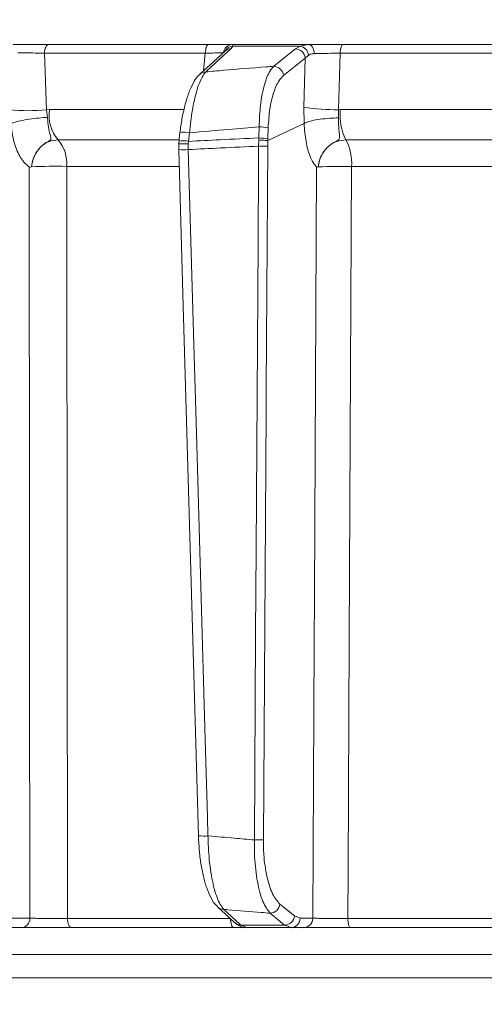
# Model space of a CAD drawing. Extents: x 4339 to 6861, y -1141 to 2020.
# Drawn here: x 6201 to 6249, y 1531 to 1634 of the extents above; entities that cross this region are included whole.
import ezdxf

# ---------------------------------------------------------------- set-up
doc = ezdxf.new("R2010")
doc.units = 0
doc.header["$LTSCALE"] = 5
doc.linetypes.add('HIDDEN', pattern=[1.905, 1.27, -0.635])
doc.layers.add('SLD-0', color=7, linetype='Continuous')
doc.styles.add('Brunner 2014', font='arial.ttf', dxfattribs={"height": 35})
doc.dimstyles.new('Brunner 2014', dxfattribs={"dimscale": 5, "dimtxt": 35, "dimasz": 5, "dimexe": 3.175, "dimexo": 0, "dimgap": 0.762, "dimtad": 1, "dimdec": 0, "dimrnd": 1e-08, "dimtxsty": 'Brunner 2014', "dimcen": 0.09, "dimdle": 10, "dimclrd": 7, "dimclre": 7, "dimclrt": 7, "dimadec": 1, "dimazin": 2, "dimtfac": 0.666667, "dimtdec": 0, "dimtmove": 0, "dimatfit": 3, "dimldrblk": 'Filled-1', "dimfxl": 1, "dimtolj": 1, "dimlwd": 5, "dimlwe": 5, "dimarcsym": 0})

# ---------------------------------------------------------------- blocks, each defined once
blk = doc.blocks.new('*D110')
at = {"layer": 'Defpoints', "color": 0, "linetype": 'HIDDEN', "lineweight": 5, "transparency": 16777216}
for p in [(6290.37, 1781.9), (5736.25, 448.22), (6087.37, 448.22)]:
    blk.add_point(p, dxfattribs=at)
at = {"layer": 'SLD-0', "color": 7, "linetype": 'Continuous', "lineweight": 5, "transparency": 16777216}
for p, q in [((6290.37, 1781.9), (5720.37, 1781.9)), ((5736.25, 1756.9), (5736.25, 473.22)), ((6087.37, 448.22), (5720.37, 448.22))]:
    blk.add_line(p, q, dxfattribs=at)
at = {"layer": 'SLD-0', "color": 7, "linetype": 'HIDDEN', "lineweight": 5, "transparency": 16777216}
for points in [[(5732.08, 1756.9), (5740.41, 1756.9), (5736.25, 1781.9)], [(5732.08, 473.22), (5740.41, 473.22), (5736.25, 448.22)]]:
    blk.add_solid(points, dxfattribs=at)
at = {"layer": 'SLD-0', "color": 1, "linetype": 'HIDDEN', "lineweight": 15, "transparency": 16777216, "insert": (5696.67, 1143.01), "char_height": 35, "attachment_point": 2, "rotation": 90, "style": 'Brunner 2014'}
blk.add_mtext('\\A1;1334', dxfattribs=at)
blk = doc.blocks.new('Filled-1')
at = {"color": 0}
for p, q in [((0, 0), (-1, 0.1667)), ((-1, 0.1667), (-1, -0.1667)), ((-1, 0), (0, 0)), ((-1, -0.1667), (0, 0))]:
    blk.add_line(p, q, dxfattribs=at)
at = {"color": 0, "flags": 128}
blk.add_lwpolyline([(-1, -0.1667), (0, 0), (-1, 0.1667), (-1, -0.1667)], dxfattribs=at)
at = {"color": 0}
blk.add_solid([(-1, -0.1667), (0, 0), (-1, 0.1667), (-1, -0.1667)], dxfattribs=at)

msp = doc.modelspace()

# ---------------------------------------------------------------- linework, layer by layer
at = {"color": 0, "linetype": 'Continuous', "lineweight": 15}
for p, q in [((6220.49, 1631.22), (6203.81, 1631.22)), ((6222.84, 1630.79), (6223.01, 1631.05)), ((6230.87, 1631.22), (6222.98, 1631.22)), ((6223.01, 1631.05), (6230.02, 1631.05)), ((6230.02, 1631.05), (6229.54, 1630.77)), ((6230.87, 1631.22), (6230.02, 1631.05)), ((6251.44, 1631.22), (6234.49, 1631.22)), ((6203.39, 1630.3), (6220.15, 1630.3)), ((6203.6, 1624.42), (6203.39, 1630.3)), ((6220.15, 1630.3), (6219.96, 1628.47)), ((6222.24, 1630.55), (6222.24, 1630.55)), ((6228.3, 1627.98), (6230.56, 1629.8)), ((6230.56, 1629.8), (6230.41, 1624.68)), ((6230.56, 1629.8), (6230.92, 1630.1)), ((6234.04, 1624.42), (6234.21, 1630.3)), ((6234.21, 1630.3), (6251.25, 1630.3)), ((6230.41, 1624.68), (6230.44, 1622.99)), ((6203.89, 1624.43), (6203.6, 1624.42)), ((6203.71, 1623.63), (6203.6, 1624.42)), ((6217.91, 1624.43), (6203.89, 1624.43)), ((6234.03, 1623.56), (6234.04, 1624.42)), ((6234.23, 1624.43), (6234.04, 1624.42)), ((6250.36, 1624.43), (6234.23, 1624.43))]:
    msp.add_line(p, q, dxfattribs=at)
at = {"linetype": 'Continuous', "lineweight": 15}
for p, q in [((6225.76, 1622.64), (6225.72, 1621.48)), ((6226.66, 1621.2), (6230.44, 1622.99)), ((6226.67, 1621.39), (6226.7, 1622.55)), ((6230.44, 1622.99), (6230.44, 1622.99)), ((6217.51, 1622.04), (6217.51, 1622.04)), ((6218.4, 1621.12), (6218.5, 1622.01)), ((6204.8, 1621.29), (6217.39, 1621.29)), ((6217.41, 1621.15), (6217.37, 1620.86)), ((6217.38, 1620.85), (6217.39, 1620.12)), ((6218.37, 1620.85), (6218.4, 1621.12)), ((6218.38, 1620.27), (6218.37, 1620.85)), ((6225.72, 1621.27), (6225.71, 1620.62)), ((6225.72, 1621.48), (6225.72, 1621.27)), ((6226.65, 1620.64), (6226.66, 1621.2)), ((6226.66, 1621.2), (6226.67, 1621.39)), ((6226.66, 1621.2), (6226.66, 1621.2)), ((6234.81, 1621.29), (6250.78, 1621.29)), ((6202.05, 1618.47), (6202.05, 1618.47)), ((6205.7, 1618.51), (6217.39, 1618.51)), ((6231.94, 1618.47), (6231.94, 1618.47)), ((6235.4, 1618.51), (6251.2, 1618.51)), ((6229.44, 1540.44), (6227.93, 1541.67)), ((6201.86, 1540.2), (6199.98, 1540.2)), ((6222.77, 1540.18), (6205.78, 1540.18)), ((6228.41, 1539.49), (6223.84, 1539.49)), ((6224.44, 1539.22), (6223.84, 1539.49)), ((6228.41, 1539.49), (6229.09, 1539.22)), ((6230.03, 1540.2), (6229.44, 1540.44)), ((6231.34, 1540.2), (6230.03, 1540.2)), ((6252.89, 1540.18), (6235.01, 1540.18)), ((6199.1, 1539.22), (6200.98, 1539.22)), ((6206.2, 1539.22), (6223.11, 1539.22)), ((6224.44, 1539.22), (6229.09, 1539.22)), ((6229.09, 1539.22), (6230.4, 1539.22)), ((6235.29, 1539.22), (6253.08, 1539.22)), ((6436.06, 1536.43), (6145.03, 1536.43)), ((6145.03, 1534.01), (6436.06, 1534.01))]:
    msp.add_line(p, q, dxfattribs=at)
at = {"color": 0, "linetype": 'Continuous', "lineweight": 15, "flags": 128}
for points in [[(6203.39, 1630.3), (6203.4, 1630.49), (6203.43, 1630.66), (6203.47, 1630.82), (6203.52, 1630.95), (6203.59, 1631.07), (6203.66, 1631.15), (6203.73, 1631.2), (6203.81, 1631.22)], [(6220.15, 1630.3), (6220.16, 1630.49), (6220.19, 1630.66), (6220.22, 1630.82), (6220.26, 1630.95), (6220.31, 1631.07), (6220.37, 1631.15), (6220.43, 1631.2), (6220.49, 1631.22)], [(6220.19, 1628.36), (6220.75, 1628.88), (6222.84, 1630.79)], [(6229.54, 1630.77), (6228.9, 1630.25), (6227.28, 1628.95)], [(6231.5, 1630.26), (6231.48, 1630.45), (6231.44, 1630.63), (6231.38, 1630.8), (6231.31, 1630.94), (6231.21, 1631.06), (6231.1, 1631.15), (6230.99, 1631.2), (6230.87, 1631.22)], [(6234.21, 1630.3), (6234.22, 1630.49), (6234.24, 1630.66), (6234.27, 1630.82), (6234.3, 1630.95), (6234.34, 1631.07), (6234.39, 1631.15), (6234.44, 1631.2), (6234.49, 1631.22)], [(6222.25, 1630.56), (6221.38, 1629.77), (6219.59, 1628.14)]]:
    msp.add_lwpolyline(points, dxfattribs=at)
at = {"linetype": 'Continuous', "lineweight": 15, "flags": 128}
for points in [[(6217.51, 1622.04), (6217.44, 1621.42), (6217.41, 1621.15)], [(6225.71, 1620.62), (6225.7, 1618.63), (6225.65, 1610.63), (6225.45, 1578.65), (6225.39, 1569.86), (6225.26, 1548.36)], [(6226.2, 1548.38), (6226.48, 1593.02), (6226.49, 1595.26), (6226.65, 1620.64)], [(6217.38, 1620.27), (6217.85, 1604), (6219.43, 1548.79)], [(6220.43, 1548.78), (6220.38, 1550.78), (6220.15, 1558.77), (6219.23, 1590.74), (6219, 1598.78), (6218.38, 1620.27)], [(6201.8, 1618.46), (6201.83, 1578.84), (6201.84, 1568.48), (6201.86, 1540.2)], [(6205.78, 1540.18), (6205.77, 1545.21), (6205.75, 1569.2), (6205.7, 1618.51)], [(6231.75, 1618.46), (6231.52, 1573.82), (6231.49, 1568.82), (6231.34, 1540.2)], [(6235.01, 1540.18), (6235.03, 1545.21), (6235.15, 1569.2), (6235.4, 1618.51)], [(6221.46, 1541.36), (6222.24, 1540.64), (6223.24, 1539.72)], [(6223.84, 1539.49), (6223.28, 1540.01), (6222.06, 1541.13)], [(6226.91, 1540.73), (6227.54, 1540.21), (6228.41, 1539.49)], [(6206.2, 1539.22), (6206.12, 1539.24), (6206.04, 1539.29), (6205.97, 1539.38), (6205.91, 1539.5), (6205.85, 1539.64), (6205.81, 1539.81), (6205.79, 1539.99), (6205.78, 1540.18)], [(6223.11, 1539.22), (6223.04, 1539.24), (6222.98, 1539.29), (6222.92, 1539.38), (6222.87, 1539.5), (6222.83, 1539.64), (6222.8, 1539.81), (6222.78, 1539.99), (6222.77, 1540.15)], [(6235.29, 1539.22), (6235.23, 1539.24), (6235.18, 1539.29), (6235.13, 1539.38), (6235.09, 1539.5), (6235.06, 1539.64), (6235.03, 1539.81), (6235.01, 1539.99), (6235.01, 1540.18)]]:
    msp.add_lwpolyline(points, dxfattribs=at)
at = {"color": 0, "linetype": 'Continuous', "lineweight": 15}
for centre, radius, start, end in [((6223, 1630.24), 0.979, 90.7946, 172.6575), ((6223.07, 1630.07), 0.981, 93.4007, 152.2371), ((6222.84, 1629.9), 0.881, 90.0275, 132.1023), ((6229.5, 1629.7), 1.06, 5.1795, 87.8325), ((6229.83, 1629.97), 1.09, 7.099, 80.2256), ((6227.24, 1627.89), 1.06, 5.1793, 87.8522), ((6220.19, 1627.48), 0.881, 90.0063, 132.1889), ((6233.71, 1645.25), 20.83, 260.8815, 270.9118), ((6201.67, 1643.45), 19.13, 264.2218, 275.7782), ((6207.88, 1623.87), 4.02, 172.0288, 219.9863), ((6239.76, 1623.83), 5.57, 173.873, 207.2291)]:
    msp.add_arc(centre, radius, start, end, dxfattribs=at)
at = {"linetype": 'Continuous', "lineweight": 15}
for centre, radius, start, end in [((6225.73, 1617.19), 5.44, 79.7282, 89.7516), ((6217.91, 1618.8), 3.27, 79.7052, 97.1136), ((6202, 1618.84), 3.71, 354.9136, 41.2181), ((6217.81, 1617.94), 3.24, 79.6582, 97.217), ((6225.93, 1633.91), 13.29, 269.0305, 273.0921), ((6225.7, 1616.04), 5.44, 79.7282, 89.7516), ((6230.36, 1618.89), 5.05, 355.6563, 28.2583), ((6217.92, 1625.94), 5.69, 264.5725, 274.6631), ((6204.51, 1556.36), 62.17, 88.906, 92.2718), ((6234.24, 1565.64), 52.88, 88.7443, 92.4973), ((6219.97, 1554.59), 5.83, 264.718, 274.568), ((6225.48, 1561.65), 13.29, 269.0305, 273.0921), ((6226.87, 1541.79), 1.06, 271.8708, 353.9278), ((6222.06, 1542.01), 0.882, 227.7606, 270.0311), ((6200.92, 1540.16), 0.943, 273.7996, 2.5033), ((6223.84, 1540.37), 0.882, 227.6357, 270.0187), ((6228.38, 1540.55), 1.06, 271.8801, 353.9276), ((6229.06, 1540.19), 0.972, 271.6736, 0.6543), ((6230.37, 1540.19), 0.972, 271.6736, 0.6543)]:
    msp.add_arc(centre, radius, start, end, dxfattribs=at)
at = {"color": 0, "linetype": 'Continuous', "lineweight": 15}
for points, knots in [([(6203.81, 1631.22), (6203.39, 1631.22), (6202.54, 1631.22), (6201.22, 1631.22), (6200.47, 1631.22), (6200.12, 1631.22)], [0, 0, 0, 0, 0.34942, 0.698897, 1, 1, 1, 1]), ([(6222.98, 1631.22), (6222.83, 1631.22), (6222.52, 1631.22), (6221.6, 1631.22), (6220.85, 1631.22), (6220.49, 1631.22)], [0, 0, 0, 0, 0.347885, 0.695762, 1, 1, 1, 1]), ([(6223.01, 1631.05), (6223.03, 1631.12), (6223.06, 1631.21), (6222.99, 1631.22), (6222.98, 1631.22)], [0, 0, 0, 0, 0.846164, 1, 1, 1, 1]), ([(6234.49, 1631.22), (6234.04, 1631.22), (6233.16, 1631.22), (6231.87, 1631.22), (6231.19, 1631.22), (6230.87, 1631.22)], [0, 0, 0, 0, 0.349232, 0.69844, 1, 1, 1, 1]), ([(6200.62, 1630.33), (6200.88, 1630.33), (6201.45, 1630.34), (6202.44, 1630.33), (6203.07, 1630.31), (6203.39, 1630.3)], [0, 0, 0, 0, 0.300903, 0.650248, 1, 1, 1, 1]), ([(6220.15, 1630.3), (6220.42, 1630.31), (6220.99, 1630.33), (6221.67, 1630.34), (6221.91, 1630.33), (6222.02, 1630.33)], [0, 0, 0, 0, 0.304562, 0.652351, 1, 1, 1, 1]), ([(6230.92, 1630.1), (6231.05, 1630.17), (6231.23, 1630.25), (6231.45, 1630.26), (6231.5, 1630.26)], [0, 0, 0, 0, 0.7786312, 1, 1, 1, 1]), ([(6231.5, 1630.26), (6231.74, 1630.27), (6232.26, 1630.28), (6233.22, 1630.3), (6233.88, 1630.3), (6234.21, 1630.3)], [0, 0, 0, 0, 0.3018257, 0.6510239, 1, 1, 1, 1]), ([(6227.28, 1628.95), (6227.02, 1628.93), (6225.28, 1628.79), (6222.91, 1628.6), (6220.81, 1628.42), (6220.19, 1628.36)], [0, 0, 0, 0, 0.109585, 0.735475, 1, 1, 1, 1]), ([(6227.28, 1628.95), (6227.11, 1628.75), (6226.73, 1628.3), (6226.24, 1626.91), (6225.86, 1624.94), (6225.79, 1623.41), (6225.76, 1622.64)], [0, 0, 0, 0, 0.2038, 0.475346, 0.736792, 1, 1, 1, 1]), ([(6219.61, 1628.12), (6219.56, 1628.09), (6219.31, 1627.89), (6218.96, 1627.35), (6218.5, 1626.43), (6218.1, 1625.21), (6217.78, 1623.85), (6217.59, 1622.76), (6217.53, 1622.15), (6217.52, 1622.04)], [0, 0, 0, 0, 0.039368, 0.196547, 0.394029, 0.589934, 0.77722, 0.957847, 1, 1, 1, 1]), ([(6218.5, 1622.01), (6218.59, 1622.82), (6218.77, 1624.42), (6219.24, 1626.46), (6219.74, 1627.78), (6220.06, 1628.2), (6220.19, 1628.36)], [0, 0, 0, 0, 0.274426, 0.547334, 0.829904, 1, 1, 1, 1]), ([(6226.7, 1622.55), (6226.75, 1623.21), (6226.83, 1624.54), (6227.24, 1626.23), (6227.74, 1627.42), (6228.13, 1627.81), (6228.3, 1627.98)], [0, 0, 0, 0, 0.261537, 0.522636, 0.795067, 1, 1, 1, 1])]:
    msp.add_open_spline(points, degree=3, knots=knots, dxfattribs=at)
at = {"linetype": 'Continuous', "lineweight": 15}
for points, knots in [([(6203.71, 1623.63), (6203.7, 1623.63), (6203.57, 1623.62), (6203.11, 1623.59), (6202.3, 1623.51), (6201.31, 1623.36), (6200.44, 1623.18), (6200.07, 1623.05), (6199.89, 1622.99)], [0, 0, 0, 0, 0.005359, 0.100443, 0.325535, 0.550325, 0.775164, 1, 1, 1, 1]), ([(6202.05, 1618.47), (6202.05, 1618.48), (6202.05, 1618.54), (6202.07, 1618.67), (6202.11, 1618.93), (6202.24, 1619.41), (6202.58, 1620.13), (6203.18, 1620.77), (6203.75, 1621.09), (6204.02, 1621.26), (6204.06, 1621.39), (6204.03, 1621.65), (6203.87, 1622.15), (6203.74, 1622.92), (6203.72, 1623.44), (6203.71, 1623.63)], [0, 0, 0, 0, 0.0047439, 0.0255528, 0.0564387, 0.1158568, 0.241607, 0.394692, 0.503022, 0.5368355, 0.5853791, 0.6212998, 0.7698339, 0.9153479, 1, 1, 1, 1]), ([(6199.89, 1622.99), (6199.89, 1622.99), (6199.91, 1622.66), (6200.03, 1621.69), (6200.43, 1620.23), (6200.97, 1619.26), (6201.41, 1618.76), (6201.61, 1618.59), (6201.76, 1618.49), (6201.79, 1618.47), (6201.8, 1618.46), (6201.8, 1618.46), (6201.8, 1618.46), (6201.8, 1618.46), (6201.8, 1618.46), (6201.8, 1618.46), (6201.8, 1618.46), (6201.8, 1618.46)], [0, 0, 0, 0, 0.0000151, 0.1566269, 0.4666014, 0.7766154, 0.8471543, 0.9615887, 0.9901429, 0.9972898, 0.9990932, 0.999498, 0.9996411, 0.9997219, 0.9998157, 0.9999089, 1, 1, 1, 1]), ([(6218.5, 1622.01), (6219.87, 1622.14), (6222.28, 1622.35), (6224.7, 1622.55), (6225.76, 1622.64)], [0, 0, 0, 0, 0.565534, 1, 1, 1, 1]), ([(6230.44, 1622.99), (6230.58, 1623.06), (6230.86, 1623.19), (6231.64, 1623.37), (6232.58, 1623.49), (6233.39, 1623.55), (6233.87, 1623.56), (6234.01, 1623.56), (6234.03, 1623.56)], [0, 0, 0, 0, 0.225467, 0.450934, 0.676399, 0.901874, 0.986579, 1, 1, 1, 1]), ([(6230.44, 1622.99), (6230.44, 1622.99), (6230.46, 1622.66), (6230.54, 1621.69), (6230.8, 1620.23), (6231.18, 1619.26), (6231.48, 1618.76), (6231.62, 1618.59), (6231.72, 1618.49), (6231.75, 1618.47), (6231.75, 1618.46), (6231.75, 1618.46), (6231.75, 1618.46), (6231.75, 1618.46), (6231.75, 1618.46), (6231.75, 1618.46), (6231.75, 1618.46), (6231.75, 1618.46)], [0, 0, 0, 0, 0.000008, 0.156626, 0.466599, 0.776612, 0.847171, 0.961593, 0.990144, 0.99729, 0.999093, 0.999498, 0.999641, 0.999722, 0.999816, 0.999909, 1, 1, 1, 1]), ([(6231.94, 1618.47), (6231.94, 1618.48), (6231.94, 1618.54), (6231.95, 1618.67), (6231.99, 1618.93), (6232.12, 1619.41), (6232.48, 1620.13), (6233.11, 1620.77), (6233.71, 1621.09), (6234.03, 1621.26), (6234.11, 1621.39), (6234.16, 1621.65), (6234.09, 1622.15), (6234.03, 1622.9), (6234.03, 1623.39), (6234.03, 1623.56)], [0, 0, 0, 0, 0.0047869, 0.0257962, 0.0569779, 0.1169636, 0.2439172, 0.3984733, 0.5078484, 0.5419827, 0.5909943, 0.6272708, 0.7772317, 0.9241436, 1, 1, 1, 1]), ([(6202.05, 1618.47), (6202.07, 1618.65), (6202.13, 1619.16), (6202.46, 1619.94), (6203.09, 1620.68), (6203.9, 1621.19), (6204.5, 1621.25), (6204.8, 1621.29)], [0, 0, 0, 0, 0.120025, 0.340647, 0.560632, 0.780311, 1, 1, 1, 1]), ([(6218.37, 1620.85), (6218.36, 1620.85), (6218.31, 1620.86), (6218.15, 1620.86), (6217.89, 1620.87), (6217.62, 1620.88), (6217.44, 1620.87), (6217.36, 1620.86), (6217.38, 1620.86), (6217.39, 1620.85)], [0, 0, 0, 0, 0.013159, 0.095083, 0.306021, 0.516732, 0.727234, 0.937653, 1, 1, 1, 1]), ([(6218.38, 1620.27), (6219.5, 1620.32), (6221.95, 1620.45), (6224.39, 1620.56), (6225.71, 1620.62)], [0, 0, 0, 0, 0.458806, 1, 1, 1, 1]), ([(6225.72, 1621.48), (6224.38, 1621.42), (6221.94, 1621.3), (6219.5, 1621.18), (6218.4, 1621.12)], [0, 0, 0, 0, 0.548433, 1, 1, 1, 1]), ([(6225.72, 1621.27), (6225.73, 1621.27), (6225.81, 1621.26), (6225.99, 1621.26), (6226.26, 1621.24), (6226.52, 1621.22), (6226.61, 1621.21), (6226.66, 1621.2)], [0, 0, 0, 0, 0.041362, 0.180148, 0.453437, 0.726718, 1, 1, 1, 1]), ([(6231.94, 1618.47), (6231.96, 1618.65), (6232.02, 1619.16), (6232.36, 1619.94), (6233.01, 1620.68), (6233.86, 1621.19), (6234.49, 1621.25), (6234.81, 1621.29)], [0, 0, 0, 0, 0.120025, 0.340647, 0.560632, 0.780311, 1, 1, 1, 1]), ([(6201.8, 1618.46), (6201.81, 1618.46), (6201.86, 1618.43), (6201.94, 1618.45), (6202.02, 1618.46), (6202.04, 1618.47), (6202.05, 1618.47), (6202.05, 1618.47), (6202.05, 1618.47)], [0, 0, 0, 0, 0.028213, 0.775122, 0.944014, 0.986342, 0.997019, 1, 1, 1, 1]), ([(6231.75, 1618.46), (6231.75, 1618.46), (6231.79, 1618.43), (6231.85, 1618.45), (6231.92, 1618.46), (6231.93, 1618.47), (6231.94, 1618.47), (6231.94, 1618.47), (6231.94, 1618.47)], [0, 0, 0, 0, 0.028213, 0.775122, 0.944014, 0.986342, 0.997019, 1, 1, 1, 1]), ([(6219.44, 1548.79), (6219.46, 1548.3), (6219.5, 1547.31), (6219.68, 1545.87), (6219.94, 1544.52), (6220.29, 1543.31), (6220.75, 1542.28), (6221.11, 1541.64), (6221.43, 1541.41), (6221.47, 1541.37)], [0, 0, 0, 0, 0.148352, 0.302654, 0.460118, 0.623516, 0.791563, 0.971171, 1, 1, 1, 1]), ([(6225.26, 1548.36), (6224.56, 1548.42), (6222.97, 1548.56), (6221.36, 1548.7), (6220.45, 1548.78), (6220.43, 1548.78)], [0, 0, 0, 0, 0.433907, 0.98946, 1, 1, 1, 1]), ([(6222.06, 1541.13), (6221.82, 1541.47), (6221.35, 1542.17), (6220.81, 1544.29), (6220.5, 1546.61), (6220.45, 1548.17), (6220.43, 1548.78)], [0, 0, 0, 0, 0.276765, 0.554188, 0.827111, 1, 1, 1, 1]), ([(6225.26, 1548.36), (6225.26, 1547.77), (6225.27, 1546.22), (6225.55, 1543.9), (6226.11, 1541.77), (6226.64, 1541.07), (6226.91, 1540.73)], [0, 0, 0, 0, 0.168939, 0.440457, 0.720862, 1, 1, 1, 1]), ([(6227.93, 1541.67), (6227.66, 1541.98), (6227.13, 1542.59), (6226.54, 1544.46), (6226.23, 1546.5), (6226.21, 1547.86), (6226.2, 1548.38)], [0, 0, 0, 0, 0.280543, 0.561428, 0.832129, 1, 1, 1, 1]), ([(6222.06, 1541.13), (6222.2, 1541.12), (6223.51, 1541), (6225.13, 1540.87), (6226.6, 1540.75), (6226.91, 1540.73)], [0, 0, 0, 0, 0.090389, 0.808674, 1, 1, 1, 1]), ([(6205.78, 1540.18), (6205.62, 1540.18), (6205.16, 1540.18), (6204.31, 1540.18), (6203.31, 1540.18), (6202.43, 1540.19), (6202.05, 1540.2), (6201.86, 1540.2)], [0, 0, 0, 0, 0.109368, 0.331848, 0.554455, 0.777209, 1, 1, 1, 1]), ([(6223.25, 1539.73), (6223.39, 1539.61), (6223.69, 1539.36), (6224.15, 1539.2), (6224.41, 1539.22), (6224.44, 1539.23)], [0, 0, 0, 0, 0.433237, 0.926035, 1, 1, 1, 1]), ([(6235.01, 1540.18), (6234.85, 1540.18), (6234.36, 1540.18), (6233.5, 1540.18), (6232.56, 1540.18), (6231.77, 1540.19), (6231.49, 1540.2), (6231.34, 1540.2)], [0, 0, 0, 0, 0.109368, 0.331848, 0.554455, 0.777209, 1, 1, 1, 1]), ([(6200.98, 1539.22), (6201.23, 1539.22), (6201.74, 1539.22), (6202.92, 1539.22), (6204.24, 1539.22), (6205.38, 1539.22), (6206, 1539.22), (6206.2, 1539.22)], [0, 0, 0, 0, 0.22274, 0.445485, 0.668115, 0.890623, 1, 1, 1, 1]), ([(6223.11, 1539.22), (6223.52, 1539.22), (6224.28, 1539.22), (6224.77, 1539.22), (6224.99, 1539.22)], [0, 0, 0, 0, 0.5513828, 1, 1, 1, 1]), ([(6230.4, 1539.22), (6230.59, 1539.22), (6230.97, 1539.22), (6232.02, 1539.22), (6233.28, 1539.22), (6234.42, 1539.22), (6235.07, 1539.22), (6235.29, 1539.22)], [0, 0, 0, 0, 0.2227404, 0.4454855, 0.6681149, 0.8906236, 1, 1, 1, 1])]:
    msp.add_open_spline(points, degree=3, knots=knots, dxfattribs=at)

# ---------------------------------------------------------------- dimensions: what is measured, and where the dimension line sits
at = {"layer": 'SLD-0', "linetype": 'HIDDEN', "lineweight": 15}
dim = msp.add_linear_dim(base=(5736.25, 448.22), p1=(6290.37, 1781.9), p2=(6087.37, 448.22), angle=90, dimstyle='Brunner 2014', override={"dimclrt": 1}, dxfattribs=at)
dim.commit()
dim.dimension.update_dxf_attribs({"geometry": '*D110', "text_midpoint": (5736.25, 1143.01), "dimtype": 160})

doc.saveas('drawing.dxf')
